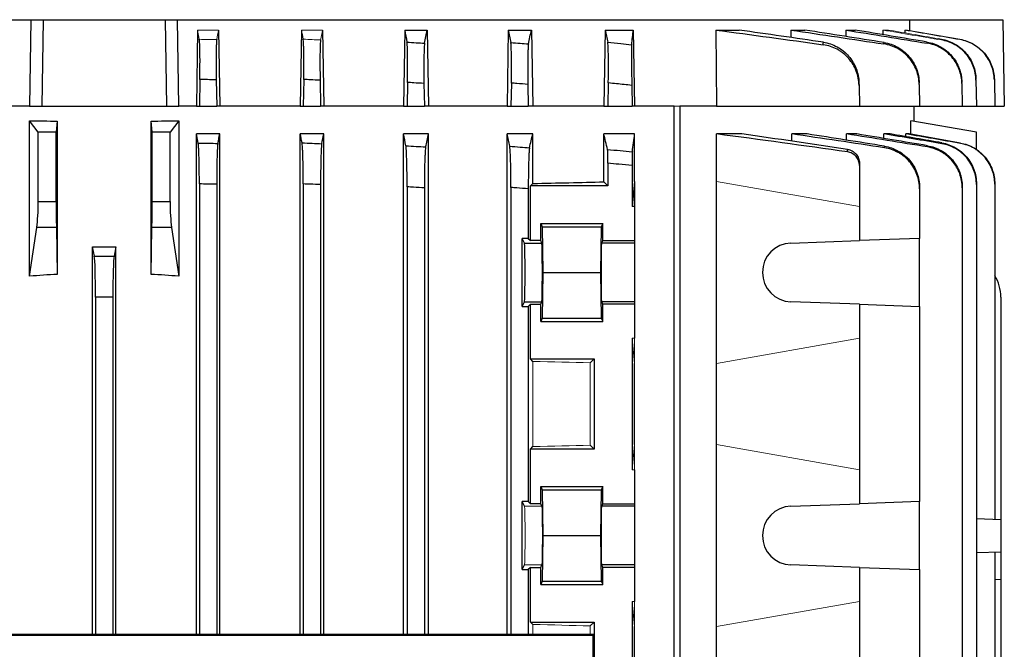
# Model space of a CAD drawing. Units: millimetres. Extents: x -1330 to 818, y -818 to 818.
# Drawn here: x -12 to 130, y -564 to -474 of the extents above; entities that cross this region are included whole.
import ezdxf

# ---------------------------------------------------------------- set-up
doc = ezdxf.new("R2010")
doc.units = ezdxf.units.MM

msp = doc.modelspace()

# ---------------------------------------------------------------- linework, layer by layer
at = {"color": 7, "linetype": 'Continuous', "lineweight": 25}
for p, q in [((-116.3, -473.55), (-10.58, -473.55)), ((-10.58, -473.55), (-10.78, -486.05)), ((-10.58, -473.55), (-8.81, -473.55)), ((-8.81, -473.55), (-9, -486.05)), ((-8.81, -473.55), (8.81, -473.55)), ((8.81, -473.55), (9, -486.05)), ((8.81, -473.55), (10.58, -473.55)), ((10.78, -486.05), (10.58, -473.55)), ((10.58, -473.55), (116.3, -473.55)), ((116.3, -473.55), (129.78, -473.55)), ((116.3, -473.55), (116.33, -475.1)), ((129.78, -473.55), (130, -486.05)), ((13.5, -475.05), (13.32, -486.05)), ((16.51, -475.05), (16.7, -486.05)), ((28.5, -475.05), (28.32, -486.05)), ((31.53, -475.05), (31.72, -486.05)), ((43.4, -475.05), (43.22, -486.05)), ((43.4, -475.05), (46.65, -475.05)), ((46.65, -475.05), (46.83, -486.05)), ((58.36, -475.05), (58.18, -486.05)), ((58.36, -475.05), (61.71, -475.05)), ((61.71, -475.05), (61.9, -486.05)), ((72.34, -475.05), (72.16, -486.05)), ((72.34, -475.05), (76.42, -475.05)), ((76.42, -475.05), (76.61, -486.05)), ((88.34, -475.05), (91.71, -475.05)), ((88.34, -475.05), (88.43, -486.05)), ((99.18, -475.05), (101.18, -475.05)), ((99.18, -475.05), (99.19, -476.13)), ((107.09, -475.05), (108.45, -475.05)), ((107.09, -475.05), (107.1, -475.98)), ((112.47, -475.05), (112.48, -475.72)), ((113.28, -475.05), (113.28, -475.19)), ((115.64, -475.05), (115.64, -475.46)), ((116.03, -475.05), (116.03, -475.12)), ((13.82, -482.19), (13.75, -486.05)), ((16.19, -482.24), (16.25, -486.05)), ((28.82, -482.19), (28.75, -486.05)), ((31.19, -482.29), (31.25, -486.05)), ((43.81, -482.61), (43.75, -486.05)), ((46.19, -482.76), (46.25, -486.05)), ((58.81, -482.7), (58.75, -486.05)), ((61.2, -482.9), (61.25, -486.05)), ((72.81, -482.68), (72.75, -486.05)), ((76.2, -483.04), (76.25, -486.05)), ((109.02, -483.04), (109.07, -486.05)), ((117.71, -482.9), (117.76, -486.05)), ((123.87, -482.76), (123.93, -486.05)), ((125.91, -482.29), (125.98, -486.05)), ((128.56, -482.24), (128.63, -486.05)), ((-10.78, -486.05), (-13.32, -486.05)), ((-10.78, -486.05), (-9, -486.05)), ((-9, -486.05), (9, -486.05)), ((9, -486.05), (10.78, -486.05)), ((13.32, -486.05), (10.78, -486.05)), ((13.32, -486.05), (13.75, -486.05)), ((13.75, -486.05), (16.25, -486.05)), ((16.7, -486.05), (16.25, -486.05)), ((28.32, -486.05), (16.7, -486.05)), ((28.32, -486.05), (28.75, -486.05)), ((28.75, -486.05), (31.25, -486.05)), ((31.72, -486.05), (31.25, -486.05)), ((43.22, -486.05), (31.72, -486.05)), ((43.22, -486.05), (43.75, -486.05)), ((43.75, -486.05), (46.25, -486.05)), ((46.83, -486.05), (46.25, -486.05)), ((58.18, -486.05), (46.83, -486.05)), ((58.18, -486.05), (58.75, -486.05)), ((58.75, -486.05), (61.25, -486.05)), ((61.9, -486.05), (61.25, -486.05)), ((72.16, -486.05), (61.9, -486.05)), ((72.16, -486.05), (72.75, -486.05)), ((72.75, -486.05), (76.25, -486.05)), ((76.61, -486.05), (76.25, -486.05)), ((82.31, -486.05), (76.61, -486.05)), ((82.31, -607.92), (82.31, -486.05)), ((88.43, -486.05), (83.16, -486.05)), ((83.16, -486.05), (83.16, -606.54)), ((88.43, -486.05), (109.07, -486.05)), ((109.07, -486.05), (117.76, -486.05)), ((117, -488.23), (117, -486.05)), ((117.76, -486.05), (123.93, -486.05)), ((123.93, -486.05), (125.98, -486.05)), ((125.98, -486.05), (128.63, -486.05)), ((128.63, -486.05), (130, -486.05)), ((-10.78, -510.6), (-10.78, -488.14)), ((-9.53, -489.81), (-10.78, -488.14)), ((-6.77, -488.19), (-6.93, -489.81)), ((-6.77, -488.19), (-6.77, -510.33)), ((6.77, -510.33), (6.77, -488.19)), ((6.93, -489.81), (6.77, -488.19)), ((10.78, -488.14), (9.53, -489.81)), ((10.78, -488.14), (10.78, -510.6)), ((116.5, -490.1), (116.5, -488.14)), ((126, -489.81), (116.5, -488.14)), ((-9.53, -499.82), (-9.53, -489.81)), ((-6.93, -489.81), (-9.53, -489.81)), ((-6.93, -499.82), (-6.93, -489.81)), ((6.93, -499.82), (6.93, -489.81)), ((9.53, -489.81), (6.93, -489.81)), ((9.53, -499.82), (9.53, -489.81)), ((13.32, -562.34), (13.32, -490.05)), ((13.58, -491.36), (13.32, -490.05)), ((16.7, -490.05), (13.32, -490.05)), ((16.7, -562.34), (16.7, -490.05)), ((28.32, -562.34), (28.32, -490.05)), ((31.72, -490.05), (28.32, -490.05)), ((31.72, -562.34), (31.72, -490.05)), ((43.22, -562.34), (43.22, -490.05)), ((46.83, -490.05), (43.22, -490.05)), ((46.83, -562.34), (46.83, -490.05)), ((58.18, -562.34), (58.18, -490.05)), ((61.9, -490.05), (58.18, -490.05)), ((61.9, -497.21), (61.9, -490.05)), ((76.61, -490.05), (72.16, -490.05)), ((72.16, -496.96), (72.16, -490.05)), ((76.61, -496.91), (76.61, -490.05)), ((92.1, -490.05), (88.43, -490.05)), ((88.43, -496.91), (88.43, -490.05)), ((101.51, -490.05), (99.29, -490.05)), ((99.29, -491.1), (99.29, -490.05)), ((108.72, -490.05), (107.22, -490.05)), ((107.22, -490.95), (107.22, -490.05)), ((113.52, -490.05), (112.62, -490.05)), ((112.62, -490.7), (112.62, -490.05)), ((116.24, -490.05), (115.8, -490.05)), ((115.8, -490.44), (115.8, -490.05)), ((123.66, -491.36), (116.24, -490.05)), ((126, -492.39), (126, -489.81)), ((72.75, -494.28), (72.75, -497.55)), ((76.25, -494.63), (76.25, -500.55)), ((109.07, -494.63), (109.07, -500.55)), ((13.75, -497.27), (13.75, -562.34)), ((16.25, -497.32), (16.25, -562.34)), ((28.75, -497.27), (28.75, -562.34)), ((31.25, -497.37), (31.25, -562.34)), ((43.75, -497.69), (43.75, -562.34)), ((61.55, -497.55), (61.9, -497.21)), ((61.55, -505.46), (61.55, -497.55)), ((72.75, -497.55), (61.55, -497.55)), ((72.75, -497.55), (72.16, -496.96)), ((76.61, -496.91), (76.25, -500.55)), ((76.61, -496.91), (76.61, -500.55)), ((88.43, -523.19), (88.43, -496.91)), ((125.98, -497.37), (125.98, -666.73)), ((128.63, -497.32), (128.63, -545.68)), ((46.25, -497.85), (46.25, -562.34)), ((58.75, -497.78), (58.75, -562.34)), ((61.25, -497.98), (61.25, -505.15)), ((117.76, -497.98), (117.76, -505.15)), ((123.93, -497.85), (123.93, -666.25)), ((-9.53, -499.82), (-6.93, -499.82)), ((6.93, -499.82), (9.53, -499.82)), ((76.61, -500.55), (76.25, -500.55)), ((76.61, -500.55), (76.61, -505.46)), ((109.07, -500.55), (109.07, -505.46)), ((63.04, -502.98), (72, -502.98)), ((63.04, -505.46), (63.04, -502.98)), ((63.04, -502.98), (63.28, -503.45)), ((72, -502.98), (71.76, -503.45)), ((72, -505.46), (72, -502.98)), ((-10.78, -510.6), (-9.74, -503.54)), ((-6.9, -503.54), (-9.74, -503.54)), ((-6.9, -503.54), (-6.77, -510.33)), ((6.77, -510.33), (6.9, -503.54)), ((9.74, -503.54), (6.9, -503.54)), ((9.74, -503.54), (10.78, -510.6)), ((63.28, -503.45), (63.34, -510.05)), ((63.28, -503.45), (71.76, -503.45)), ((71.76, -503.45), (71.7, -510.05)), ((61.25, -505.15), (60.39, -505.15)), ((60.39, -514.95), (60.39, -505.15)), ((60.71, -505.8), (60.39, -505.15)), ((60.71, -505.8), (63.21, -505.8)), ((61.25, -505.15), (61.55, -505.46)), ((63.04, -505.46), (61.55, -505.46)), ((63.21, -505.8), (63.04, -505.46)), ((72, -505.46), (71.83, -505.8)), ((76.61, -505.8), (71.83, -505.8)), ((72, -505.46), (76.61, -505.46)), ((76.61, -505.46), (76.61, -505.8)), ((76.61, -505.8), (76.61, -514.3)), ((99.17, -505.8), (109.07, -505.46)), ((117.76, -505.15), (109.07, -505.46)), ((117.76, -514.95), (117.76, -505.15)), ((-1.69, -562.34), (-1.69, -506.37)), ((-1.42, -507.7), (-1.69, -506.37)), ((1.69, -506.37), (1.42, -507.7)), ((1.69, -562.34), (1.69, -506.37)), ((-1.42, -507.7), (1.42, -507.7)), ((63.34, -510.05), (63.28, -516.65)), ((63.34, -510.05), (71.7, -510.05)), ((71.7, -510.05), (71.76, -516.65)), ((-1.25, -513.61), (-1.25, -562.34)), ((1.25, -513.61), (-1.25, -513.61)), ((1.25, -513.61), (1.25, -562.34)), ((60.39, -514.95), (60.71, -514.3)), ((60.71, -514.3), (63.21, -514.3)), ((61.55, -514.64), (61.25, -514.95)), ((61.55, -522.55), (61.55, -514.64)), ((61.55, -514.64), (63.04, -514.64)), ((63.04, -514.64), (63.21, -514.3)), ((63.04, -517.12), (63.04, -514.64)), ((71.83, -514.3), (72, -514.64)), ((76.61, -514.3), (71.83, -514.3)), ((72, -517.12), (72, -514.64)), ((76.61, -514.64), (72, -514.64)), ((76.61, -514.3), (76.61, -514.64)), ((76.61, -514.64), (76.61, -519.55)), ((109.07, -514.64), (99.17, -514.3)), ((109.07, -514.64), (109.07, -519.55)), ((109.07, -514.64), (117.76, -514.95)), ((129.5, -513.61), (129.5, -545.71)), ((60.39, -514.95), (61.25, -514.95)), ((61.25, -514.95), (61.25, -543.15)), ((117.76, -514.95), (117.76, -543.15)), ((63.28, -516.65), (63.04, -517.12)), ((63.04, -517.12), (72, -517.12)), ((63.28, -516.65), (71.76, -516.65)), ((71.76, -516.65), (72, -517.12)), ((76.25, -519.55), (76.25, -538.55)), ((109.07, -519.55), (109.07, -538.55)), ((61.9, -522.89), (61.55, -522.55)), ((61.55, -522.55), (70.75, -522.55)), ((70.75, -522.55), (70.21, -523.09)), ((70.75, -522.55), (70.75, -535.55)), ((76.61, -534.91), (76.61, -523.19)), ((88.43, -534.91), (88.43, -523.19)), ((61.55, -535.55), (61.9, -535.21)), ((61.55, -543.46), (61.55, -535.55)), ((70.75, -535.55), (61.55, -535.55)), ((70.21, -535.01), (70.75, -535.55)), ((88.43, -561.19), (88.43, -534.91)), ((76.61, -538.55), (76.61, -543.46)), ((109.07, -538.55), (109.07, -543.46)), ((63.04, -540.98), (72, -540.98)), ((63.04, -543.46), (63.04, -540.98)), ((63.04, -540.98), (63.28, -541.45)), ((63.28, -541.45), (63.34, -548.05)), ((63.28, -541.45), (71.76, -541.45)), ((71.76, -541.45), (71.7, -548.05)), ((72, -540.98), (71.76, -541.45)), ((72, -543.46), (72, -540.98)), ((61.25, -543.15), (60.39, -543.15)), ((60.39, -552.95), (60.39, -543.15)), ((60.71, -543.8), (60.39, -543.15)), ((61.25, -543.15), (61.55, -543.46)), ((117.76, -543.15), (109.07, -543.46)), ((117.76, -552.95), (117.76, -543.15)), ((63.04, -543.46), (61.55, -543.46)), ((63.21, -543.8), (63.04, -543.46)), ((72, -543.46), (71.83, -543.8)), ((76.61, -543.8), (71.83, -543.8)), ((72, -543.46), (76.61, -543.46)), ((76.61, -543.46), (76.61, -543.8)), ((76.61, -543.8), (76.61, -552.3)), ((99.17, -543.8), (109.07, -543.46)), ((125.98, -545.59), (129.5, -545.71)), ((129.5, -545.71), (129.5, -550.39)), ((63.34, -548.05), (63.28, -554.65)), ((63.34, -548.05), (71.7, -548.05)), ((71.7, -548.05), (71.76, -554.65)), ((125.98, -550.51), (129.5, -550.39)), ((128.63, -550.42), (128.63, -622.68)), ((129.5, -550.39), (129.5, -554.37)), ((60.39, -552.95), (60.71, -552.3)), ((60.39, -552.95), (61.25, -552.95)), ((61.55, -552.64), (61.25, -552.95)), ((61.25, -552.95), (61.25, -562.34)), ((61.55, -552.64), (63.04, -552.64)), ((61.55, -560.55), (61.55, -552.64)), ((63.04, -552.64), (63.21, -552.3)), ((63.04, -555.12), (63.04, -552.64)), ((71.83, -552.3), (72, -552.64)), ((76.61, -552.3), (71.83, -552.3)), ((72, -555.12), (72, -552.64)), ((76.61, -552.64), (72, -552.64)), ((76.61, -552.3), (76.61, -552.64)), ((76.61, -552.64), (76.61, -557.55)), ((109.07, -552.64), (99.17, -552.3)), ((109.07, -552.64), (109.07, -557.55)), ((109.07, -552.64), (117.76, -552.95)), ((117.76, -552.95), (117.76, -605.15)), ((128.63, -554.4), (129.5, -554.37)), ((129.5, -554.37), (129.5, -618.73)), ((63.28, -554.65), (63.04, -555.12)), ((63.04, -555.12), (72, -555.12)), ((63.28, -554.65), (71.76, -554.65)), ((71.76, -554.65), (72, -555.12)), ((76.25, -557.55), (76.25, -600.55)), ((109.07, -557.55), (109.07, -600.55)), ((61.9, -560.89), (61.55, -560.55)), ((61.55, -560.55), (70.75, -560.55)), ((70.75, -560.55), (70.21, -561.09)), ((70.75, -560.55), (70.75, -571.22)), ((76.61, -596.91), (76.61, -561.19)), ((88.43, -596.91), (88.43, -561.19)), ((70.71, -562.34), (-70.71, -562.34)), ((70.56, -562.49), (-70.56, -562.49)), ((70.56, -562.49), (70.71, -562.34)), ((70.56, -562.49), (71.16, -690.21)), ((71.31, -690.36), (70.71, -562.34))]:
    msp.add_line(p, q, dxfattribs=at)
at = {"color": 144, "linetype": 'Continuous', "lineweight": 18}
for p, q in [((13.5, -475.05), (13.74, -476.38)), ((13.5, -475.05), (16.51, -475.05)), ((28.5, -475.05), (31.53, -475.05)), ((112.47, -475.05), (113.28, -475.05)), ((115.64, -475.05), (116.03, -475.05)), ((123.6, -476.38), (116.03, -475.05)), ((83.16, -486.05), (82.31, -486.05)), ((88.43, -496.91), (109.07, -500.55)), ((76.61, -519.55), (76.25, -519.55)), ((76.25, -519.55), (76.61, -523.19)), ((76.61, -519.55), (76.61, -523.19)), ((109.07, -519.55), (88.43, -523.19)), ((61.9, -535.21), (61.9, -522.89)), ((70.21, -523.09), (70.21, -535.01)), ((76.61, -534.91), (76.25, -538.55)), ((76.61, -534.91), (76.61, -538.55)), ((88.43, -534.91), (109.07, -538.55)), ((76.61, -538.55), (76.25, -538.55)), ((60.71, -543.8), (63.21, -543.8)), ((60.71, -552.3), (63.21, -552.3)), ((76.61, -557.55), (76.25, -557.55)), ((76.25, -557.55), (76.61, -561.19)), ((76.61, -557.55), (76.61, -561.19)), ((109.07, -557.55), (88.43, -561.19)), ((61.9, -562.34), (61.9, -560.89)), ((70.21, -561.09), (70.21, -562.34))]:
    msp.add_line(p, q, dxfattribs=at)
at = {"color": 7, "linetype": 'Continuous', "lineweight": 25}
for centre, radius, start, end in [((99.32, -510.05), 4.25, 92, 268), ((123.5, -513.61), 6, 0, 31.2708), ((99.32, -548.05), 4.25, 92, 268)]:
    msp.add_arc(centre, radius, start, end, dxfattribs=at)
for centre, major_axis, ratio, start_param, end_param in [((0, -467.6), (117, 0), 0.176327, 4.620147, 4.654496), ((0, -467.6), (117, 0), 0.176327, 4.770282, 4.804631), ((0, -493.74), (117, 0), 0.034921, 5.269832, 5.37697), ((-10.18, -499.82), (0, 5), 0.131652, 3.874631, 4.712389), ((-6.84, -499.82), (0, 5), 0.017455, 1.570796, 2.408554), ((6.84, -499.82), (0, 5), 0.017455, 3.874631, 4.712389), ((10.18, -499.82), (0, 5), 0.131652, 1.570796, 2.408554), ((60.71, -510.05), (0, 4.25), 0.017455, 3.176499, 6.248279), ((63.21, -510.05), (0, 4.25), 0.017455, 3.176499, 6.248279), ((71.83, -510.05), (0, 4.25), 0.017455, 0.034907, 3.106686), ((0, -485.74), (117, 0), 0.176327, 4.69797, 4.726808), ((-1.46, -513.61), (0, 6), 0.034921, 4.712389, 6.108652), ((1.46, -513.61), (0, 6), 0.034921, 0.174533, 1.570796), ((0, -615.5), (117, 0), 0.900404, 1.628689, 1.663038), ((0, -615.5), (117, 0), 0.900404, 1.478555, 1.512904), ((71.83, -548.05), (0, 4.25), 0.017455, 0.034907, 3.106686)]:
    msp.add_ellipse(centre, major_axis=major_axis, ratio=ratio, start_param=start_param, end_param=end_param, dxfattribs=at)
at = {"color": 144, "linetype": 'Continuous', "lineweight": 18}
for centre, major_axis, ratio, start_param, end_param in [((0, -526.36), (117, 0), 0.034921, 0.927194, 1.013353), ((0, -531.74), (117, 0), 0.034921, 5.269832, 5.355991), ((60.71, -548.05), (0, 4.25), 0.017455, 3.176499, 6.248279), ((63.21, -548.05), (0, 4.25), 0.017455, 3.176499, 6.248279), ((0, -564.36), (117, 0), 0.034921, 0.927194, 1.013353)]:
    msp.add_ellipse(centre, major_axis=major_axis, ratio=ratio, start_param=start_param, end_param=end_param, dxfattribs=at)
for points in [[(16.26, -476.43), (16.34, -475.97), (16.43, -475.51), (16.51, -475.05)], [(28.5, -475.05), (28.58, -475.49), (28.66, -475.93), (28.74, -476.37)], [(31.26, -476.48), (31.35, -476), (31.44, -475.52), (31.53, -475.05)], [(112.47, -475.05), (115.29, -475.52), (118.1, -476), (120.92, -476.48)], [(120.92, -476.37), (118.38, -475.93), (115.83, -475.49), (113.28, -475.05)], [(115.64, -475.05), (118.29, -475.51), (120.94, -475.97), (123.6, -476.43)]]:
    msp.add_open_spline(points, degree=3, dxfattribs=at)
at = {"color": 7, "linetype": 'Continuous', "lineweight": 25}
for points, knots in [([(28.82, -482.19), (28.83, -481.49), (28.83, -480.81), (28.84, -479.83), (28.84, -479.52), (28.84, -478.93), (28.83, -478.64), (28.83, -478.11), (28.82, -477.87), (28.81, -477.43), (28.81, -477.24), (28.78, -476.72), (28.76, -476.49), (28.74, -476.37)], [0, 0, 0, 0, 0.25, 0.25, 0.375, 0.375, 0.5, 0.5, 0.625, 0.625, 0.75, 0.75, 1, 1, 1, 1]), ([(120.92, -476.37), (121.61, -476.49), (122.26, -476.72), (123.17, -477.24), (123.46, -477.44), (123.99, -477.87), (124.24, -478.12), (124.69, -478.65), (124.89, -478.93), (125.24, -479.52), (125.4, -479.84), (125.77, -480.81), (125.9, -481.49), (125.91, -482.19)], [0, 0, 0, 0, 0.25, 0.25, 0.375, 0.375, 0.5, 0.5, 0.625, 0.625, 0.75, 0.75, 1, 1, 1, 1]), ([(13.82, -482.19), (13.83, -481.49), (13.83, -480.82), (13.84, -479.84), (13.84, -479.53), (13.84, -478.94), (13.83, -478.66), (13.83, -478.13), (13.82, -477.89), (13.81, -477.45), (13.81, -477.25), (13.78, -476.74), (13.77, -476.5), (13.74, -476.38)], [0, 0, 0, 0, 0.25, 0.25, 0.375, 0.375, 0.5, 0.5, 0.625, 0.625, 0.75, 0.75, 1, 1, 1, 1]), ([(16.26, -476.43), (16.24, -476.55), (16.22, -476.79), (16.19, -477.3), (16.19, -477.5), (16.18, -477.94), (16.17, -478.18), (16.17, -478.71), (16.16, -478.99), (16.16, -479.58), (16.16, -479.9), (16.17, -480.87), (16.17, -481.54), (16.19, -482.24)], [0, 0, 0, 0, 0.25, 0.25, 0.375, 0.375, 0.5, 0.5, 0.625, 0.625, 0.75, 0.75, 1, 1, 1, 1]), ([(31.26, -476.48), (31.25, -476.53), (31.24, -476.62), (31.22, -476.85), (31.21, -477), (31.2, -477.34), (31.19, -477.54), (31.18, -477.97), (31.17, -478.22), (31.17, -478.75), (31.17, -479.03), (31.16, -479.62), (31.16, -479.94), (31.17, -480.91), (31.17, -481.59), (31.19, -482.29)], [0, 0, 0, 0, 0.125, 0.125, 0.25, 0.25, 0.375, 0.375, 0.5, 0.5, 0.625, 0.625, 0.75, 0.75, 1, 1, 1, 1]), ([(43.81, -482.61), (43.81, -482.26), (43.82, -481.92), (43.83, -481.24), (43.83, -480.9), (43.83, -480.25), (43.83, -479.93), (43.83, -479.34), (43.83, -479.05), (43.82, -478.52), (43.82, -478.28), (43.8, -477.84), (43.8, -477.64), (43.78, -477.13), (43.76, -476.9), (43.73, -476.78)], [0, 0, 0, 0, 0.125, 0.125, 0.25, 0.25, 0.375, 0.375, 0.5, 0.5, 0.625, 0.625, 0.75, 0.75, 1, 1, 1, 1]), ([(43.73, -476.78), (44.18, -476.81), (44.62, -476.84), (45.07, -476.87), (45.47, -476.89), (45.87, -476.92), (46.27, -476.94)], [0, 0, 0, 0, 0.001335707, 0.001335707, 0.001335707, 0.00253902, 0.00253902, 0.00253902, 0.00253902]), ([(46.27, -476.94), (46.26, -477), (46.25, -477.08), (46.23, -477.31), (46.22, -477.45), (46.2, -477.8), (46.2, -477.99), (46.19, -478.43), (46.18, -478.67), (46.18, -479.2), (46.17, -479.49), (46.17, -480.08), (46.17, -480.4), (46.17, -481.05), (46.18, -481.38), (46.18, -482.06), (46.19, -482.41), (46.19, -482.76)], [0, 0, 0, 0, 0.125, 0.125, 0.25, 0.25, 0.375, 0.375, 0.5, 0.5, 0.625, 0.625, 0.75, 0.75, 0.875, 0.875, 1, 1, 1, 1]), ([(58.73, -476.85), (59.18, -476.89), (59.63, -476.92), (60.09, -476.96), (60.48, -476.99), (60.88, -477.03), (61.27, -477.06)], [0, 0, 0, 0, 0.001359182, 0.001359182, 0.001359182, 0.00254976, 0.00254976, 0.00254976, 0.00254976]), ([(58.81, -482.7), (58.81, -482.35), (58.82, -482), (58.82, -481.31), (58.83, -480.98), (58.83, -480.32), (58.83, -480), (58.83, -479.4), (58.83, -479.12), (58.82, -478.59), (58.81, -478.34), (58.8, -477.9), (58.8, -477.71), (58.78, -477.36), (58.77, -477.22), (58.75, -476.99), (58.74, -476.91), (58.73, -476.85)], [0, 0, 0, 0, 0.125, 0.125, 0.25, 0.25, 0.375, 0.375, 0.5, 0.5, 0.625, 0.625, 0.75, 0.75, 0.875, 0.875, 1, 1, 1, 1]), ([(61.27, -477.06), (61.26, -477.11), (61.25, -477.2), (61.23, -477.42), (61.22, -477.56), (61.21, -477.9), (61.2, -478.1), (61.19, -478.54), (61.18, -478.78), (61.18, -479.32), (61.18, -479.6), (61.17, -480.2), (61.17, -480.52), (61.18, -481.17), (61.18, -481.51), (61.19, -482.19), (61.19, -482.55), (61.2, -482.9)], [0, 0, 0, 0, 0.125, 0.125, 0.25, 0.25, 0.375, 0.375, 0.5, 0.5, 0.625, 0.625, 0.75, 0.75, 0.875, 0.875, 1, 1, 1, 1]), ([(72.73, -476.81), (73.35, -476.87), (73.98, -476.94), (74.6, -477), (75.13, -477.06), (75.66, -477.11), (76.19, -477.17)], [0, 0, 0, 0, 0.001880181, 0.001880181, 0.001880181, 0.003474403, 0.003474403, 0.003474403, 0.003474403]), ([(72.81, -482.68), (72.81, -482.33), (72.82, -481.98), (72.82, -481.29), (72.83, -480.94), (72.83, -480.28), (72.83, -479.96), (72.83, -479.36), (72.83, -479.07), (72.82, -478.54), (72.81, -478.29), (72.81, -477.96), (72.8, -477.86), (72.8, -477.66), (72.79, -477.57), (72.78, -477.31), (72.77, -477.17), (72.75, -476.95), (72.74, -476.86), (72.73, -476.81)], [0, 0, 0, 0, 0.125, 0.125, 0.25, 0.25, 0.375, 0.375, 0.5, 0.5, 0.625, 0.625, 0.6875, 0.6875, 0.75, 0.75, 0.875, 0.875, 1, 1, 1, 1]), ([(76.19, -477.17), (76.18, -477.22), (76.18, -477.3), (76.17, -477.52), (76.16, -477.66), (76.16, -478), (76.16, -478.19), (76.16, -478.63), (76.16, -478.88), (76.16, -479.41), (76.16, -479.7), (76.16, -480.3), (76.17, -480.63), (76.17, -481.29), (76.18, -481.63), (76.19, -482.32), (76.19, -482.68), (76.2, -483.04)], [0, 0, 0, 0, 0.125, 0.125, 0.25, 0.25, 0.375, 0.375, 0.5, 0.5, 0.625, 0.625, 0.75, 0.75, 0.875, 0.875, 1, 1, 1, 1]), ([(103.86, -477.17), (103.86, -477.11), (103.86, -477.06), (103.86, -477), (103.86, -476.94), (103.86, -476.87), (103.87, -476.81)], [0, 0, 0, 0, 0.001594222, 0.001594222, 0.001594222, 0.003474404, 0.003474404, 0.003474404, 0.003474404]), ([(109.02, -483.04), (109.01, -482.68), (108.97, -482.33), (108.84, -481.63), (108.74, -481.29), (108.49, -480.63), (108.33, -480.31), (107.97, -479.7), (107.76, -479.42), (107.29, -478.88), (107.03, -478.64), (106.62, -478.31), (106.47, -478.2), (106.18, -478), (106.02, -477.91), (105.56, -477.66), (105.23, -477.52), (104.56, -477.3), (104.21, -477.22), (103.86, -477.17)], [0, 0, 0, 0, 0.125, 0.125, 0.25, 0.25, 0.375, 0.375, 0.5, 0.5, 0.625, 0.625, 0.6875, 0.6875, 0.75, 0.75, 0.875, 0.875, 1, 1, 1, 1]), ([(103.87, -476.81), (104.22, -476.86), (104.56, -476.95), (105.23, -477.17), (105.55, -477.31), (106.18, -477.65), (106.47, -477.85), (107.02, -478.29), (107.28, -478.54), (107.75, -479.07), (107.96, -479.36), (108.23, -479.81), (108.31, -479.96), (108.47, -480.28), (108.54, -480.45), (108.73, -480.94), (108.83, -481.28), (108.97, -481.97), (109.01, -482.33), (109.01, -482.68)], [0, 0, 0, 0, 0.125, 0.125, 0.25, 0.25, 0.375, 0.375, 0.5, 0.5, 0.625, 0.625, 0.6875, 0.6875, 0.75, 0.75, 0.875, 0.875, 1, 1, 1, 1]), ([(112.62, -477.06), (112.62, -477.03), (112.62, -476.99), (112.62, -476.96), (112.63, -476.92), (112.63, -476.89), (112.63, -476.85)], [0, 0, 0, 0, 0.001190578, 0.001190578, 0.001190578, 0.00254976, 0.00254976, 0.00254976, 0.00254976]), ([(117.71, -482.9), (117.7, -482.55), (117.66, -482.2), (117.53, -481.51), (117.43, -481.18), (117.18, -480.52), (117.03, -480.2), (116.67, -479.6), (116.46, -479.32), (116, -478.78), (115.75, -478.54), (115.21, -478.1), (114.91, -477.9), (114.3, -477.56), (113.98, -477.42), (113.32, -477.2), (112.97, -477.11), (112.62, -477.06)], [0, 0, 0, 0, 0.125, 0.125, 0.25, 0.25, 0.375, 0.375, 0.5, 0.5, 0.625, 0.625, 0.75, 0.75, 0.875, 0.875, 1, 1, 1, 1]), ([(112.63, -476.85), (112.98, -476.91), (113.32, -476.99), (113.97, -477.22), (114.3, -477.36), (114.91, -477.71), (115.2, -477.9), (115.74, -478.34), (116, -478.59), (116.46, -479.12), (116.66, -479.4), (117.02, -480), (117.18, -480.32), (117.43, -480.97), (117.53, -481.31), (117.66, -482), (117.7, -482.35), (117.7, -482.7)], [0, 0, 0, 0, 0.125, 0.125, 0.25, 0.25, 0.375, 0.375, 0.5, 0.5, 0.625, 0.625, 0.75, 0.75, 0.875, 0.875, 1, 1, 1, 1]), ([(118.84, -476.94), (118.84, -476.92), (118.85, -476.89), (118.85, -476.87), (118.85, -476.84), (118.85, -476.81), (118.85, -476.78)], [0, 0, 0, 0, 0.001203313, 0.001203313, 0.001203313, 0.00253902, 0.00253902, 0.00253902, 0.00253902]), ([(123.87, -482.76), (123.87, -482.41), (123.83, -482.07), (123.7, -481.39), (123.6, -481.05), (123.35, -480.4), (123.2, -480.08), (122.85, -479.49), (122.64, -479.2), (122.19, -478.67), (121.94, -478.43), (121.4, -477.99), (121.11, -477.8), (120.5, -477.45), (120.18, -477.31), (119.53, -477.08), (119.19, -477), (118.84, -476.94)], [0, 0, 0, 0, 0.125, 0.125, 0.25, 0.25, 0.375, 0.375, 0.5, 0.5, 0.625, 0.625, 0.75, 0.75, 0.875, 0.875, 1, 1, 1, 1]), ([(118.85, -476.78), (119.19, -476.84), (119.53, -476.93), (120.18, -477.16), (120.5, -477.3), (121.11, -477.65), (121.4, -477.84), (121.94, -478.28), (122.19, -478.53), (122.64, -479.06), (122.85, -479.34), (123.2, -479.94), (123.35, -480.25), (123.73, -481.23), (123.86, -481.91), (123.87, -482.61)], [0, 0, 0, 0, 0.125, 0.125, 0.25, 0.25, 0.375, 0.375, 0.5, 0.5, 0.625, 0.625, 0.75, 0.75, 1, 1, 1, 1]), ([(125.91, -482.29), (125.9, -481.59), (125.77, -480.91), (125.4, -479.93), (125.25, -479.62), (124.89, -479.03), (124.69, -478.74), (124.24, -478.21), (123.99, -477.97), (123.46, -477.53), (123.17, -477.34), (122.26, -476.82), (121.61, -476.59), (120.92, -476.48)], [0, 0, 0, 0, 0.25, 0.25, 0.375, 0.375, 0.5, 0.5, 0.625, 0.625, 0.75, 0.75, 1, 1, 1, 1]), ([(123.6, -476.38), (124.28, -476.5), (124.93, -476.74), (125.84, -477.25), (126.12, -477.45), (126.65, -477.89), (126.9, -478.13), (127.35, -478.66), (127.55, -478.94), (127.9, -479.53), (128.05, -479.85), (128.42, -480.82), (128.55, -481.49), (128.56, -482.19)], [0, 0, 0, 0, 0.25, 0.25, 0.375, 0.375, 0.5, 0.5, 0.625, 0.625, 0.75, 0.75, 1, 1, 1, 1]), ([(128.56, -482.24), (128.55, -481.54), (128.42, -480.87), (128.05, -479.89), (127.9, -479.58), (127.55, -478.99), (127.35, -478.71), (126.89, -478.18), (126.65, -477.94), (126.12, -477.5), (125.83, -477.3), (124.93, -476.79), (124.28, -476.55), (123.6, -476.43)], [0, 0, 0, 0, 0.25, 0.25, 0.375, 0.375, 0.5, 0.5, 0.625, 0.625, 0.75, 0.75, 1, 1, 1, 1]), ([(16.19, -482.24), (15.76, -482.23), (15.33, -482.22), (14.9, -482.21), (14.54, -482.2), (14.18, -482.2), (13.82, -482.19)], [0, 0, 0, 0, 0.001287753, 0.001287753, 0.001287753, 0.002371252, 0.002371252, 0.002371252, 0.002371252]), ([(31.19, -482.29), (30.72, -482.27), (30.26, -482.25), (29.8, -482.23), (29.47, -482.21), (29.14, -482.2), (28.82, -482.19)], [0, 0, 0, 0, 0.001391839, 0.001391839, 0.001391839, 0.002373665, 0.002373665, 0.002373665, 0.002373665]), ([(46.19, -482.76), (45.7, -482.73), (45.2, -482.7), (44.7, -482.67), (44.4, -482.65), (44.1, -482.63), (43.81, -482.61)], [0, 0, 0, 0, 0.001499497, 0.001499497, 0.001499497, 0.002391456, 0.002391456, 0.002391456, 0.002391456]), ([(61.2, -482.9), (60.66, -482.86), (60.13, -482.81), (59.6, -482.77), (59.33, -482.74), (59.07, -482.72), (58.81, -482.7)], [0, 0, 0, 0, 0.001606985, 0.001606985, 0.001606985, 0.002398809, 0.002398809, 0.002398809, 0.002398809]), ([(76.2, -483.04), (75.46, -482.96), (74.73, -482.88), (73.99, -482.81), (73.6, -482.77), (73.2, -482.72), (72.81, -482.68)], [0, 0, 0, 0, 0.002217932, 0.002217932, 0.002217932, 0.00340971, 0.00340971, 0.00340971, 0.00340971]), ([(109.01, -482.68), (109.01, -482.72), (109.01, -482.77), (109.01, -482.81), (109.02, -482.88), (109.02, -482.96), (109.02, -483.04)], [0, 0, 0, 0, 0.001191778, 0.001191778, 0.001191778, 0.003409711, 0.003409711, 0.003409711, 0.003409711]), ([(13.75, -497.27), (13.75, -496.92), (13.75, -496.57), (13.74, -495.89), (13.74, -495.55), (13.73, -494.88), (13.73, -494.57), (13.72, -493.97), (13.71, -493.68), (13.69, -493.14), (13.68, -492.89), (13.67, -492.45), (13.66, -492.24), (13.63, -491.89), (13.62, -491.75), (13.6, -491.51), (13.59, -491.42), (13.58, -491.36)], [0, 0, 0, 0, 0.125, 0.125, 0.25, 0.25, 0.375, 0.375, 0.5, 0.5, 0.625, 0.625, 0.75, 0.75, 0.875, 0.875, 1, 1, 1, 1]), ([(13.58, -491.36), (14.06, -491.37), (14.54, -491.37), (15.02, -491.39), (15.49, -491.39), (15.96, -491.41), (16.42, -491.42)], [0, 0, 0, 0, 0.001445904, 0.001445904, 0.001445904, 0.00284745, 0.00284745, 0.00284745, 0.00284745]), ([(16.42, -491.42), (16.41, -491.48), (16.4, -491.57), (16.38, -491.8), (16.37, -491.95), (16.34, -492.3), (16.33, -492.5), (16.32, -492.95), (16.31, -493.19), (16.29, -493.73), (16.28, -494.02), (16.27, -494.62), (16.27, -494.94), (16.26, -495.6), (16.26, -495.93), (16.25, -496.62), (16.25, -496.97), (16.25, -497.32)], [0, 0, 0, 0, 0.125, 0.125, 0.25, 0.25, 0.375, 0.375, 0.5, 0.5, 0.625, 0.625, 0.75, 0.75, 0.875, 0.875, 1, 1, 1, 1]), ([(28.75, -497.27), (28.75, -496.91), (28.75, -496.56), (28.74, -495.88), (28.74, -495.54), (28.73, -494.87), (28.73, -494.56), (28.72, -493.95), (28.71, -493.66), (28.69, -493.12), (28.68, -492.88), (28.67, -492.43), (28.66, -492.23), (28.63, -491.88), (28.62, -491.73), (28.6, -491.49), (28.59, -491.4), (28.58, -491.34)], [0, 0, 0, 0, 0.125, 0.125, 0.25, 0.25, 0.375, 0.375, 0.5, 0.5, 0.625, 0.625, 0.75, 0.75, 0.875, 0.875, 1, 1, 1, 1]), ([(28.58, -491.34), (29.07, -491.36), (29.55, -491.38), (30.04, -491.4), (30.5, -491.42), (30.96, -491.44), (31.42, -491.46)], [0, 0, 0, 0, 0.001469036, 0.001469036, 0.001469036, 0.002850955, 0.002850955, 0.002850955, 0.002850955]), ([(31.42, -491.46), (31.41, -491.52), (31.4, -491.61), (31.38, -491.84), (31.37, -491.99), (31.34, -492.34), (31.33, -492.54), (31.32, -492.98), (31.31, -493.23), (31.29, -493.77), (31.28, -494.06), (31.27, -494.66), (31.27, -494.98), (31.26, -495.64), (31.26, -495.98), (31.25, -496.67), (31.25, -497.02), (31.25, -497.37)], [0, 0, 0, 0, 0.125, 0.125, 0.25, 0.25, 0.375, 0.375, 0.5, 0.5, 0.625, 0.625, 0.75, 0.75, 0.875, 0.875, 1, 1, 1, 1]), ([(43.75, -497.69), (43.75, -497.34), (43.75, -496.99), (43.74, -496.29), (43.74, -495.95), (43.73, -495.29), (43.73, -494.97), (43.72, -494.36), (43.71, -494.07), (43.69, -493.53), (43.68, -493.28), (43.66, -492.83), (43.65, -492.63), (43.63, -492.28), (43.62, -492.13), (43.6, -491.9), (43.59, -491.81), (43.57, -491.75)], [0, 0, 0, 0, 0.125, 0.125, 0.25, 0.25, 0.375, 0.375, 0.5, 0.5, 0.625, 0.625, 0.75, 0.75, 0.875, 0.875, 1, 1, 1, 1]), ([(43.57, -491.75), (44.07, -491.78), (44.57, -491.81), (45.06, -491.84), (45.52, -491.87), (45.97, -491.9), (46.43, -491.93)], [0, 0, 0, 0, 0.001490284, 0.001490284, 0.001490284, 0.002856474, 0.002856474, 0.002856474, 0.002856474]), ([(46.43, -491.93), (46.41, -491.98), (46.4, -492.07), (46.38, -492.3), (46.37, -492.45), (46.35, -492.8), (46.34, -493), (46.32, -493.44), (46.31, -493.69), (46.29, -494.23), (46.28, -494.52), (46.27, -495.12), (46.27, -495.45), (46.26, -496.11), (46.26, -496.45), (46.25, -497.14), (46.25, -497.49), (46.25, -497.85)], [0, 0, 0, 0, 0.125, 0.125, 0.25, 0.25, 0.375, 0.375, 0.5, 0.5, 0.625, 0.625, 0.75, 0.75, 0.875, 0.875, 1, 1, 1, 1]), ([(58.75, -497.78), (58.75, -497.42), (58.75, -497.06), (58.74, -496.37), (58.74, -496.02), (58.73, -495.35), (58.73, -495.03), (58.71, -494.42), (58.71, -494.13), (58.69, -493.59), (58.68, -493.34), (58.67, -493), (58.66, -492.9), (58.65, -492.69), (58.65, -492.6), (58.63, -492.34), (58.62, -492.19), (58.6, -491.96), (58.59, -491.87), (58.57, -491.81)], [0, 0, 0, 0, 0.125, 0.125, 0.25, 0.25, 0.375, 0.375, 0.5, 0.5, 0.625, 0.625, 0.6875, 0.6875, 0.75, 0.75, 0.875, 0.875, 1, 1, 1, 1]), ([(58.57, -491.81), (59.07, -491.85), (59.58, -491.89), (60.08, -491.94), (60.53, -491.97), (60.98, -492.01), (61.43, -492.05)], [0, 0, 0, 0, 0.001510939, 0.001510939, 0.001510939, 0.0028645, 0.0028645, 0.0028645, 0.0028645]), ([(112.68, -492.05), (112.68, -492.01), (112.68, -491.97), (112.68, -491.94), (112.68, -491.89), (112.68, -491.85), (112.69, -491.81)], [0, 0, 0, 0, 0.001353566, 0.001353566, 0.001353566, 0.0028645, 0.0028645, 0.0028645, 0.0028645]), ([(112.69, -491.81), (113.04, -491.87), (113.38, -491.96), (114.05, -492.19), (114.38, -492.34), (115, -492.69), (115.29, -492.89), (115.83, -493.34), (116.09, -493.59), (116.55, -494.13), (116.76, -494.42), (117.11, -495.03), (117.27, -495.35), (117.51, -496.02), (117.6, -496.36), (117.73, -497.06), (117.76, -497.42), (117.76, -497.78)], [0, 0, 0, 0, 0.125, 0.125, 0.25, 0.25, 0.375, 0.375, 0.5, 0.5, 0.625, 0.625, 0.75, 0.75, 0.875, 0.875, 1, 1, 1, 1]), ([(118.9, -491.93), (118.9, -491.9), (118.9, -491.87), (118.9, -491.84), (118.91, -491.81), (118.91, -491.78), (118.91, -491.75)], [0, 0, 0, 0, 0.001366196, 0.001366196, 0.001366196, 0.002856475, 0.002856475, 0.002856475, 0.002856475]), ([(123.93, -497.85), (123.93, -497.49), (123.9, -497.14), (123.78, -496.45), (123.68, -496.11), (123.44, -495.44), (123.29, -495.13), (122.94, -494.52), (122.73, -494.23), (122.28, -493.69), (122.03, -493.45), (121.62, -493.11), (121.48, -493), (121.19, -492.8), (121.04, -492.71), (120.58, -492.45), (120.26, -492.3), (119.6, -492.07), (119.25, -491.98), (118.9, -491.93)], [0, 0, 0, 0, 0.125, 0.125, 0.25, 0.25, 0.375, 0.375, 0.5, 0.5, 0.625, 0.625, 0.6875, 0.6875, 0.75, 0.75, 0.875, 0.875, 1, 1, 1, 1]), ([(118.91, -491.75), (119.26, -491.81), (119.6, -491.9), (120.26, -492.13), (120.58, -492.28), (121.2, -492.63), (121.49, -492.83), (122.03, -493.28), (122.28, -493.53), (122.73, -494.07), (122.94, -494.36), (123.29, -494.96), (123.44, -495.29), (123.68, -495.95), (123.78, -496.29), (123.9, -496.98), (123.93, -497.34), (123.93, -497.69)], [0, 0, 0, 0, 0.125, 0.125, 0.25, 0.25, 0.375, 0.375, 0.5, 0.5, 0.625, 0.625, 0.75, 0.75, 0.875, 0.875, 1, 1, 1, 1]), ([(120.99, -491.46), (120.99, -491.44), (120.99, -491.42), (120.99, -491.4), (120.99, -491.38), (120.99, -491.36), (120.99, -491.34)], [0, 0, 0, 0, 0.001381925, 0.001381925, 0.001381925, 0.002850955, 0.002850955, 0.002850955, 0.002850955]), ([(120.99, -491.34), (121.34, -491.4), (121.68, -491.49), (122.33, -491.73), (122.65, -491.88), (123.27, -492.23), (123.55, -492.43), (124.09, -492.87), (124.34, -493.12), (124.79, -493.66), (124.99, -493.95), (125.34, -494.55), (125.49, -494.87), (125.73, -495.54), (125.82, -495.87), (125.95, -496.56), (125.98, -496.91), (125.98, -497.27)], [0, 0, 0, 0, 0.125, 0.125, 0.25, 0.25, 0.375, 0.375, 0.5, 0.5, 0.625, 0.625, 0.75, 0.75, 0.875, 0.875, 1, 1, 1, 1]), ([(125.98, -497.37), (125.98, -497.02), (125.95, -496.67), (125.82, -495.98), (125.73, -495.64), (125.49, -494.98), (125.34, -494.66), (124.99, -494.06), (124.79, -493.77), (124.34, -493.23), (124.09, -492.99), (123.55, -492.54), (123.26, -492.34), (122.65, -491.99), (122.33, -491.84), (121.68, -491.61), (121.33, -491.52), (120.99, -491.46)], [0, 0, 0, 0, 0.125, 0.125, 0.25, 0.25, 0.375, 0.375, 0.5, 0.5, 0.625, 0.625, 0.75, 0.75, 0.875, 0.875, 1, 1, 1, 1]), ([(123.66, -491.42), (123.66, -491.41), (123.66, -491.39), (123.66, -491.39), (123.66, -491.37), (123.66, -491.37), (123.66, -491.36)], [0, 0, 0, 0, 0.001401553, 0.001401553, 0.001401553, 0.00284745, 0.00284745, 0.00284745, 0.00284745]), ([(123.66, -491.36), (124.01, -491.42), (124.35, -491.51), (125, -491.75), (125.32, -491.89), (125.93, -492.24), (126.21, -492.44), (126.75, -492.89), (127, -493.14), (127.45, -493.68), (127.65, -493.96), (128, -494.57), (128.15, -494.89), (128.39, -495.54), (128.48, -495.88), (128.6, -496.57), (128.63, -496.92), (128.63, -497.27)], [0, 0, 0, 0, 0.125, 0.125, 0.25, 0.25, 0.375, 0.375, 0.5, 0.5, 0.625, 0.625, 0.75, 0.75, 0.875, 0.875, 1, 1, 1, 1]), ([(128.63, -497.32), (128.63, -496.97), (128.6, -496.62), (128.48, -495.94), (128.39, -495.6), (128.15, -494.94), (128, -494.62), (127.65, -494.02), (127.45, -493.73), (127, -493.2), (126.75, -492.95), (126.22, -492.5), (125.93, -492.3), (125.32, -491.95), (125, -491.8), (124.35, -491.57), (124.01, -491.48), (123.66, -491.42)], [0, 0, 0, 0, 0.125, 0.125, 0.25, 0.25, 0.375, 0.375, 0.5, 0.5, 0.625, 0.625, 0.75, 0.75, 0.875, 0.875, 1, 1, 1, 1]), ([(61.43, -492.05), (61.42, -492.1), (61.4, -492.19), (61.38, -492.41), (61.37, -492.56), (61.35, -492.91), (61.34, -493.1), (61.32, -493.55), (61.31, -493.8), (61.29, -494.34), (61.29, -494.63), (61.27, -495.24), (61.27, -495.56), (61.26, -496.23), (61.26, -496.57), (61.25, -497.27), (61.25, -497.63), (61.25, -497.98)], [0, 0, 0, 0, 0.125, 0.125, 0.25, 0.25, 0.375, 0.375, 0.5, 0.5, 0.625, 0.625, 0.75, 0.75, 0.875, 0.875, 1, 1, 1, 1]), ([(72.75, -494.28), (72.75, -494.03), (72.75, -493.8), (72.74, -493.35), (72.74, -493.14), (72.73, -492.87), (72.73, -492.79), (72.72, -492.64), (72.72, -492.57), (72.71, -492.39), (72.7, -492.32), (72.69, -492.28)], [0, 0, 0, 0, 0.25, 0.25, 0.5, 0.5, 0.625, 0.625, 0.75, 0.75, 1, 1, 1, 1]), ([(72.69, -492.28), (73.3, -492.34), (73.91, -492.4), (74.53, -492.46), (75.11, -492.52), (75.7, -492.58), (76.28, -492.64)], [0, 0, 0, 0, 0.001845474, 0.001845474, 0.001845474, 0.003607793, 0.003607793, 0.003607793, 0.003607793]), ([(76.28, -492.64), (76.28, -492.67), (76.27, -492.75), (76.27, -492.92), (76.26, -492.99), (76.26, -493.14), (76.26, -493.22), (76.26, -493.4), (76.26, -493.5), (76.25, -493.71), (76.25, -493.81), (76.25, -494.15), (76.25, -494.39), (76.25, -494.63)], [0, 0, 0, 0, 0.25, 0.25, 0.375, 0.375, 0.5, 0.5, 0.625, 0.625, 0.75, 0.75, 1, 1, 1, 1]), ([(107.35, -492.64), (107.35, -492.59), (107.36, -492.53), (107.36, -492.48), (107.36, -492.41), (107.36, -492.35), (107.36, -492.28)], [0, 0, 0, 0, 0.001624301, 0.001624301, 0.001624301, 0.003607793, 0.003607793, 0.003607793, 0.003607793]), ([(109.07, -494.63), (109.07, -494.39), (109.03, -494.15), (108.86, -493.7), (108.74, -493.5), (108.51, -493.22), (108.42, -493.14), (108.24, -492.99), (108.14, -492.92), (107.82, -492.75), (107.59, -492.67), (107.35, -492.64)], [0, 0, 0, 0, 0.25, 0.25, 0.5, 0.5, 0.625, 0.625, 0.75, 0.75, 1, 1, 1, 1]), ([(107.36, -492.28), (107.6, -492.32), (107.82, -492.39), (108.14, -492.57), (108.24, -492.63), (108.42, -492.79), (108.51, -492.87), (108.66, -493.05), (108.73, -493.15), (108.85, -493.35), (108.9, -493.46), (109.03, -493.8), (109.07, -494.03), (109.07, -494.28)], [0, 0, 0, 0, 0.25, 0.25, 0.375, 0.375, 0.5, 0.5, 0.625, 0.625, 0.75, 0.75, 1, 1, 1, 1]), ([(117.76, -497.98), (117.76, -497.63), (117.73, -497.27), (117.61, -496.58), (117.51, -496.23), (117.27, -495.56), (117.12, -495.24), (116.76, -494.64), (116.55, -494.34), (116.09, -493.8), (115.84, -493.55), (115.43, -493.22), (115.28, -493.11), (114.99, -492.91), (114.84, -492.82), (114.37, -492.56), (114.05, -492.42), (113.38, -492.19), (113.03, -492.1), (112.68, -492.05)], [0, 0, 0, 0, 0.125, 0.125, 0.25, 0.25, 0.375, 0.375, 0.5, 0.5, 0.625, 0.625, 0.6875, 0.6875, 0.75, 0.75, 0.875, 0.875, 1, 1, 1, 1]), ([(76.25, -494.63), (75.61, -494.56), (74.97, -494.5), (74.33, -494.43), (73.8, -494.38), (73.28, -494.33), (72.75, -494.28)], [0, 0, 0, 0, 0.001931305, 0.001931305, 0.001931305, 0.003517703, 0.003517703, 0.003517703, 0.003517703]), ([(109.07, -494.28), (109.07, -494.33), (109.07, -494.39), (109.07, -494.45), (109.07, -494.51), (109.07, -494.57), (109.07, -494.63)], [0, 0, 0, 0, 0.00172417, 0.00172417, 0.00172417, 0.003517703, 0.003517703, 0.003517703, 0.003517703]), ([(16.25, -497.32), (15.8, -497.31), (15.35, -497.3), (14.9, -497.29), (14.51, -497.29), (14.13, -497.28), (13.75, -497.27)], [0, 0, 0, 0, 0.001353723, 0.001353723, 0.001353723, 0.002500574, 0.002500574, 0.002500574, 0.002500574]), ([(31.25, -497.37), (30.76, -497.35), (30.28, -497.33), (29.79, -497.31), (29.45, -497.3), (29.1, -497.28), (28.75, -497.27)], [0, 0, 0, 0, 0.001458798, 0.001458798, 0.001458798, 0.002502286, 0.002502286, 0.002502286, 0.002502286]), ([(46.25, -497.85), (45.73, -497.82), (45.21, -497.78), (44.69, -497.75), (44.38, -497.73), (44.06, -497.71), (43.75, -497.69)], [0, 0, 0, 0, 0.001560219, 0.001560219, 0.001560219, 0.002504935, 0.002504935, 0.002504935, 0.002504935]), ([(123.93, -497.69), (123.93, -497.71), (123.93, -497.73), (123.93, -497.75), (123.93, -497.78), (123.93, -497.82), (123.93, -497.85)], [0, 0, 0, 0, 0.000944711, 0.000944711, 0.000944711, 0.002504935, 0.002504935, 0.002504935, 0.002504935]), ([(125.98, -497.27), (125.98, -497.28), (125.98, -497.3), (125.98, -497.31), (125.98, -497.33), (125.98, -497.35), (125.98, -497.37)], [0, 0, 0, 0, 0.001043482, 0.001043482, 0.001043482, 0.002502287, 0.002502287, 0.002502287, 0.002502287]), ([(128.63, -497.27), (128.63, -497.28), (128.63, -497.29), (128.63, -497.29), (128.63, -497.3), (128.63, -497.31), (128.63, -497.32)], [0, 0, 0, 0, 0.001146843, 0.001146843, 0.001146843, 0.002500574, 0.002500574, 0.002500574, 0.002500574]), ([(61.25, -497.98), (60.7, -497.94), (60.14, -497.89), (59.59, -497.84), (59.31, -497.82), (59.03, -497.8), (58.75, -497.78)], [0, 0, 0, 0, 0.001667337, 0.001667337, 0.001667337, 0.00250868, 0.00250868, 0.00250868, 0.00250868]), ([(117.76, -497.78), (117.76, -497.8), (117.76, -497.82), (117.76, -497.84), (117.76, -497.89), (117.76, -497.94), (117.76, -497.98)], [0, 0, 0, 0, 0.000841339, 0.000841339, 0.000841339, 0.00250868, 0.00250868, 0.00250868, 0.00250868])]:
    msp.add_open_spline(points, degree=3, knots=knots, dxfattribs=at)
at = {"color": 144, "linetype": 'Continuous', "lineweight": 18}
for points, knots in [([(28.74, -476.37), (29.18, -476.39), (29.61, -476.41), (30.05, -476.42), (30.45, -476.44), (30.86, -476.46), (31.26, -476.48)], [0, 0, 0, 0, 0.001305839, 0.001305839, 0.001305839, 0.002518986, 0.002518986, 0.002518986, 0.002518986]), ([(13.74, -476.38), (14.17, -476.39), (14.6, -476.4), (15.02, -476.41), (15.44, -476.42), (15.85, -476.43), (16.26, -476.43)], [0, 0, 0, 0, 0.001281154, 0.001281154, 0.001281154, 0.002515186, 0.002515186, 0.002515186, 0.002515186])]:
    msp.add_open_spline(points, degree=3, knots=knots, dxfattribs=at)
at = {"color": 7, "linetype": 'Continuous', "lineweight": 25}
for points in [[(43.4, -475.05), (43.51, -475.63), (43.62, -476.2), (43.73, -476.78)], [(46.27, -476.94), (46.39, -476.31), (46.52, -475.67), (46.65, -475.05)], [(58.36, -475.05), (58.49, -475.64), (58.61, -476.24), (58.73, -476.85)], [(61.27, -477.06), (61.42, -476.38), (61.56, -475.71), (61.71, -475.05)], [(72.34, -475.05), (72.47, -475.63), (72.6, -476.21), (72.73, -476.81)], [(76.19, -477.17), (76.26, -476.44), (76.34, -475.73), (76.42, -475.05)], [(88.34, -475.05), (93.52, -475.73), (98.69, -476.44), (103.86, -477.17)], [(103.87, -476.81), (99.82, -476.21), (95.77, -475.63), (91.71, -475.05)], [(99.18, -475.05), (103.66, -475.71), (108.14, -476.38), (112.62, -477.06)], [(112.63, -476.85), (108.81, -476.24), (105, -475.64), (101.18, -475.05)], [(107.09, -475.05), (111.01, -475.67), (114.93, -476.31), (118.84, -476.94)], [(118.85, -476.78), (115.38, -476.2), (111.91, -475.63), (108.45, -475.05)], [(16.42, -491.42), (16.51, -490.96), (16.61, -490.5), (16.7, -490.05)], [(28.58, -491.34), (28.49, -490.91), (28.4, -490.48), (28.32, -490.05)], [(31.42, -491.46), (31.52, -490.99), (31.62, -490.52), (31.72, -490.05)], [(43.57, -491.75), (43.46, -491.18), (43.34, -490.61), (43.22, -490.05)], [(46.43, -491.93), (46.56, -491.3), (46.7, -490.67), (46.83, -490.05)], [(58.57, -491.81), (58.44, -491.22), (58.31, -490.63), (58.18, -490.05)], [(61.43, -492.05), (61.58, -491.37), (61.74, -490.7), (61.9, -490.05)], [(72.69, -492.28), (72.51, -491.52), (72.34, -490.78), (72.16, -490.05)], [(76.28, -492.64), (76.39, -491.75), (76.5, -490.88), (76.61, -490.05)], [(107.35, -492.64), (101.05, -491.75), (94.74, -490.88), (88.43, -490.05)], [(107.36, -492.28), (102.27, -491.52), (97.19, -490.78), (92.1, -490.05)], [(112.68, -492.05), (108.22, -491.37), (103.75, -490.7), (99.29, -490.05)], [(112.69, -491.81), (108.96, -491.22), (105.23, -490.63), (101.51, -490.05)], [(118.9, -491.93), (115.01, -491.3), (111.11, -490.67), (107.22, -490.05)], [(118.91, -491.75), (115.51, -491.18), (112.12, -490.61), (108.72, -490.05)], [(120.99, -491.46), (118.2, -490.99), (115.41, -490.52), (112.62, -490.05)], [(120.99, -491.34), (118.5, -490.91), (116.01, -490.48), (113.52, -490.05)], [(123.66, -491.42), (121.04, -490.96), (118.42, -490.5), (115.8, -490.05)]]:
    msp.add_open_spline(points, degree=3, dxfattribs=at)

doc.saveas('drawing.dxf')
